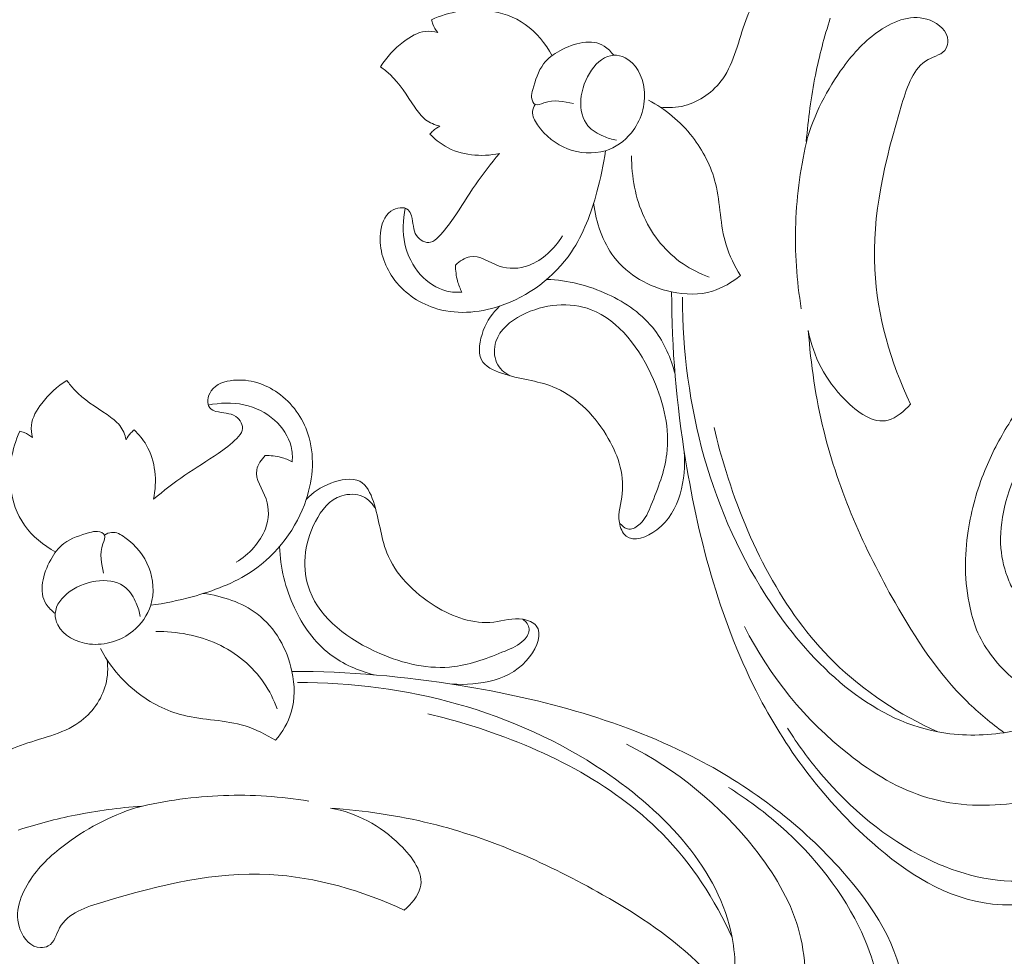
# Model space of a CAD drawing. Units: centimetres. Extents: x 268 to 435, y -129 to 107.
# Drawn here: x 360 to 367, y -26 to -19 of the extents above; entities that cross this region are included whole.
import ezdxf

# ---------------------------------------------------------------- set-up
doc = ezdxf.new("R2010")
doc.units = ezdxf.units.CM
doc.header["$MEASUREMENT"] = 0
doc.layers.add('layer 1', color=7, linetype='Continuous')

msp = doc.modelspace()

# ---------------------------------------------------------------- linework, layer by layer
at = {"layer": 'layer 1', "color": 250, "lineweight": 20}
for points, knots in [([(268.06161, -128.84197), (268.06161, -128.84197), (268.06161, 107.34372), (268.06161, 107.34372), (268.06161, 107.34372), (268.06161, 107.34372), (435.06162, 107.34372), (435.06162, 107.34372), (435.06162, 107.34372), (435.06162, 107.34372), (435.06162, -128.84197), (435.06162, -128.84197), (435.06162, -128.84197), (435.06162, -128.84197), (268.06161, -128.84197), (268.06161, -128.84197)], [0, 0, 0, 0, 0.2, 0.2, 0.2, 0.2, 0.4, 0.4, 0.4, 0.4, 0.6, 0.6, 0.6, 0.6, 1, 1, 1, 1]), ([(364.35978, -19.47818), (364.41968, -19.48596), (364.48147, -19.48367), (364.54169, -19.46774), (364.54169, -19.46774), (364.65013, -19.43905), (364.75353, -19.36612), (364.82102, -19.27111), (364.82102, -19.27111), (364.90889, -19.14741), (364.93593, -18.98629), (364.99067, -18.84076), (364.99067, -18.84076), (365.04224, -18.70366), (365.11838, -18.5804), (365.19171, -18.45615)], [0, 0, 0, 0, 0.2, 0.2, 0.2, 0.2, 0.4, 0.4, 0.4, 0.4, 0.6, 0.6, 0.6, 0.6, 1, 1, 1, 1]), ([(363.56603, -19.10034), (363.51708, -19.00959), (363.44973, -18.92776), (363.36801, -18.87019), (363.36801, -18.87019), (363.28733, -18.81338), (363.19264, -18.78022), (363.09506, -18.76812), (363.09506, -18.76812), (362.95483, -18.75075), (362.80863, -18.77687), (362.67757, -18.8356)], [0, 0, 0, 0, 0.25, 0.25, 0.25, 0.25, 0.5, 0.5, 0.5, 0.5, 1, 1, 1, 1]), ([(362.67757, -18.8356), (362.68002, -18.84647), (362.68322, -18.85712), (362.6872, -18.86743), (362.6872, -18.86743), (362.69608, -18.89039), (362.70888, -18.91163), (362.7243, -18.92982)], [0, 0, 0, 0, 0.3333333, 0.3333333, 0.3333333, 0.3333333, 1, 1, 1, 1]), ([(365.43615, -19.73122), (365.49323, -19.53432), (365.58881, -19.34669), (365.7088, -19.1834), (365.7088, -19.1834), (365.78429, -19.08067), (365.86943, -18.98757), (365.97458, -18.91618), (365.97458, -18.91618), (366.08601, -18.84051), (366.21992, -18.78923), (366.34761, -18.83968), (366.34761, -18.83968), (366.41295, -18.8655), (366.47666, -18.91796), (366.4782, -18.98819), (366.4782, -18.98819), (366.47862, -19.00768), (366.47427, -19.02853), (366.46548, -19.04501), (366.46548, -19.04501), (366.44068, -19.09147), (366.38056, -19.10322), (366.33299, -19.12884), (366.33299, -19.12884), (366.22261, -19.18827), (366.17981, -19.32242), (366.14032, -19.45347), (366.14032, -19.45347), (366.01207, -19.87914), (365.9189, -20.272), (365.94036, -20.67425), (365.94036, -20.67425), (365.95848, -21.01408), (366.05842, -21.36059), (366.20203, -21.66476)], [0, 0, 0, 0, 0.1, 0.1, 0.1, 0.1, 0.2, 0.2, 0.2, 0.2, 0.3, 0.3, 0.3, 0.3, 0.4, 0.4, 0.4, 0.4, 0.5, 0.5, 0.5, 0.5, 0.6, 0.6, 0.6, 0.6, 0.7, 0.7, 0.7, 0.7, 0.8, 0.8, 0.8, 0.8, 1, 1, 1, 1]), ([(365.61284, -18.82473), (365.56877, -18.9621), (365.5314, -19.10135), (365.50296, -19.243), (365.50296, -19.243), (365.47066, -19.40382), (365.44988, -19.56772), (365.43615, -19.73122)], [0, 0, 0, 0, 0.3333333, 0.3333333, 0.3333333, 0.3333333, 1, 1, 1, 1]), ([(362.7243, -18.92982), (362.69496, -18.9218), (362.6637, -18.91794), (362.63333, -18.92127), (362.63333, -18.92127), (362.57596, -18.92756), (362.52173, -18.95953), (362.4724, -18.99705), (362.4724, -18.99705), (362.40515, -19.04823), (362.34704, -19.10975), (362.30333, -19.18238)], [0, 0, 0, 0, 0.25, 0.25, 0.25, 0.25, 0.5, 0.5, 0.5, 0.5, 1, 1, 1, 1]), ([(364.01868, -19.09695), (363.99921, -19.07092), (363.97613, -19.04646), (363.94976, -19.02971), (363.94976, -19.02971), (363.85863, -18.97182), (363.72813, -19.00596), (363.62353, -19.06316), (363.62353, -19.06316), (363.57622, -19.08902), (363.5342, -19.11961), (363.50303, -19.16068), (363.50303, -19.16068), (363.46322, -19.21314), (363.44109, -19.28271), (363.42295, -19.34891), (363.42295, -19.34891), (363.41765, -19.36822), (363.4127, -19.38723), (363.41499, -19.40817), (363.41499, -19.40817), (363.41726, -19.42911), (363.42677, -19.45196), (363.44129, -19.4594), (363.44129, -19.4594), (363.45823, -19.46809), (363.48201, -19.45576), (363.50497, -19.44756), (363.50497, -19.44756), (363.5828, -19.41972), (363.65124, -19.43921), (363.72243, -19.45167)], [0, 0, 0, 0, 0.1111111, 0.1111111, 0.1111111, 0.1111111, 0.2222222, 0.2222222, 0.2222222, 0.2222222, 0.3333333, 0.3333333, 0.3333333, 0.3333333, 0.4444444, 0.4444444, 0.4444444, 0.4444444, 0.5555556, 0.5555556, 0.5555556, 0.5555556, 0.6666667, 0.6666667, 0.6666667, 0.6666667, 0.7777778, 0.7777778, 0.7777778, 0.7777778, 1, 1, 1, 1]), ([(363.44129, -19.4594), (363.43156, -19.47481), (363.42353, -19.49308), (363.42163, -19.51093), (363.42163, -19.51093), (363.41797, -19.54544), (363.43724, -19.57837), (363.45824, -19.60812), (363.45824, -19.60812), (363.51823, -19.69305), (363.59231, -19.75197), (363.67964, -19.78566), (363.67964, -19.78566), (363.76659, -19.8192), (363.86665, -19.82773), (363.95811, -19.79923), (363.95811, -19.79923), (364.03081, -19.77658), (364.09808, -19.73051), (364.1487, -19.66786), (364.1487, -19.66786), (364.21844, -19.58157), (364.25661, -19.46383), (364.2432, -19.34902), (364.2432, -19.34902), (364.23173, -19.25065), (364.18239, -19.15446), (364.10297, -19.11511), (364.10297, -19.11511), (364.07672, -19.10211), (364.04719, -19.09532), (364.01868, -19.09695), (364.01868, -19.09695), (363.89387, -19.10408), (363.7887, -19.27262), (363.77716, -19.42333), (363.77716, -19.42333), (363.77145, -19.49806), (363.78875, -19.5684), (363.82957, -19.61663), (363.82957, -19.61663), (363.85911, -19.65153), (363.90097, -19.67485), (363.9433, -19.69287), (363.9433, -19.69287), (363.97485, -19.70629), (364.00666, -19.71677), (364.03978, -19.72279)], [0, 0, 0, 0, 0.0769231, 0.0769231, 0.0769231, 0.0769231, 0.1538462, 0.1538462, 0.1538462, 0.1538462, 0.2307692, 0.2307692, 0.2307692, 0.2307692, 0.3076923, 0.3076923, 0.3076923, 0.3076923, 0.3846154, 0.3846154, 0.3846154, 0.3846154, 0.4615385, 0.4615385, 0.4615385, 0.4615385, 0.5384615, 0.5384615, 0.5384615, 0.5384615, 0.6153846, 0.6153846, 0.6153846, 0.6153846, 0.6923077, 0.6923077, 0.6923077, 0.6923077, 0.7692308, 0.7692308, 0.7692308, 0.7692308, 0.8461538, 0.8461538, 0.8461538, 0.8461538, 1, 1, 1, 1]), ([(362.30333, -19.18238), (362.32741, -19.19979), (362.35099, -19.21834), (362.3728, -19.23874), (362.3728, -19.23874), (362.44474, -19.30608), (362.49733, -19.39363), (362.55492, -19.47796), (362.55492, -19.47796), (362.57852, -19.51252), (362.60296, -19.54654), (362.63465, -19.57114), (362.63465, -19.57114), (362.66517, -19.59484), (362.70242, -19.6098), (362.73982, -19.61781)], [0, 0, 0, 0, 0.2, 0.2, 0.2, 0.2, 0.4, 0.4, 0.4, 0.4, 0.6, 0.6, 0.6, 0.6, 1, 1, 1, 1]), ([(364.95149, -20.71795), (364.90965, -20.64737), (364.87049, -20.57285), (364.84588, -20.4933), (364.84588, -20.4933), (364.80126, -20.34904), (364.80455, -20.18826), (364.76776, -20.04012), (364.76776, -20.04012), (364.73648, -19.91419), (364.67624, -19.79738), (364.59836, -19.69766), (364.59836, -19.69766), (364.50966, -19.5841), (364.39811, -19.49267), (364.27531, -19.42862)], [0, 0, 0, 0, 0.2, 0.2, 0.2, 0.2, 0.4, 0.4, 0.4, 0.4, 0.6, 0.6, 0.6, 0.6, 1, 1, 1, 1]), ([(362.73982, -19.61781), (362.72186, -19.62749), (362.70479, -19.63956), (362.68939, -19.65368), (362.68939, -19.65368), (362.68139, -19.66102), (362.67384, -19.66891), (362.66676, -19.67725)], [0, 0, 0, 0, 0.3333333, 0.3333333, 0.3333333, 0.3333333, 1, 1, 1, 1]), ([(362.66676, -19.67725), (362.70017, -19.71177), (362.73725, -19.74259), (362.77819, -19.76658), (362.77819, -19.76658), (362.89544, -19.83527), (363.04437, -19.84787), (363.17755, -19.81966)], [0, 0, 0, 0, 0.3333333, 0.3333333, 0.3333333, 0.3333333, 1, 1, 1, 1]), ([(365.44598, -19.69862), (365.39618, -19.90656), (365.36622, -20.1201), (365.35856, -20.33366), (365.35856, -20.33366), (365.35097, -20.54518), (365.36526, -20.7567), (365.39942, -20.96283)], [0, 0, 0, 0, 0.3333333, 0.3333333, 0.3333333, 0.3333333, 1, 1, 1, 1]), ([(363.17755, -19.81966), (363.11598, -19.89401), (363.05598, -19.96984), (363.00092, -20.05015), (363.00092, -20.05015), (362.94573, -20.13064), (362.89551, -20.21562), (362.84092, -20.29503), (362.84092, -20.29503), (362.80765, -20.34341), (362.77278, -20.38973), (362.72983, -20.43288), (362.72983, -20.43288), (362.71222, -20.45059), (362.69324, -20.46775), (362.6715, -20.47315), (362.6715, -20.47315), (362.63496, -20.48223), (362.59059, -20.45809), (362.56801, -20.42487), (362.56801, -20.42487), (362.54018, -20.38394), (362.54547, -20.32921), (362.53067, -20.2794), (362.53067, -20.2794), (362.52567, -20.26258), (362.51839, -20.24634), (362.50722, -20.23562), (362.50722, -20.23562), (362.47727, -20.20688), (362.41938, -20.21783), (362.37988, -20.24527), (362.37988, -20.24527), (362.32832, -20.28108), (362.30813, -20.34498), (362.30196, -20.40751), (362.30196, -20.40751), (362.29011, -20.52736), (362.32971, -20.64223), (362.39409, -20.73401), (362.39409, -20.73401), (362.46924, -20.84114), (362.57817, -20.91685), (362.69655, -20.9561), (362.69655, -20.9561), (362.85026, -21.00704), (363.01989, -20.99654), (363.17957, -20.94369), (363.17957, -20.94369), (363.38861, -20.87451), (363.5806, -20.73278), (363.70728, -20.54492), (363.70728, -20.54492), (363.79602, -20.41333), (363.85272, -20.2591), (363.8956, -20.10331), (363.8956, -20.10331), (363.92324, -20.00288), (363.94513, -19.9018), (363.95811, -19.79923)], [0, 0, 0, 0, 0.0625, 0.0625, 0.0625, 0.0625, 0.125, 0.125, 0.125, 0.125, 0.1875, 0.1875, 0.1875, 0.1875, 0.25, 0.25, 0.25, 0.25, 0.3125, 0.3125, 0.3125, 0.3125, 0.375, 0.375, 0.375, 0.375, 0.4375, 0.4375, 0.4375, 0.4375, 0.5, 0.5, 0.5, 0.5, 0.5625, 0.5625, 0.5625, 0.5625, 0.625, 0.625, 0.625, 0.625, 0.6875, 0.6875, 0.6875, 0.6875, 0.75, 0.75, 0.75, 0.75, 0.8125, 0.8125, 0.8125, 0.8125, 0.875, 0.875, 0.875, 0.875, 1, 1, 1, 1]), ([(364.15076, -19.83637), (364.14958, -19.99177), (364.17829, -20.1496), (364.2421, -20.28807), (364.2421, -20.28807), (364.30679, -20.42845), (364.40753, -20.54894), (364.52895, -20.6324), (364.52895, -20.6324), (364.58883, -20.67356), (364.65374, -20.70572), (364.72127, -20.72919)], [0, 0, 0, 0, 0.25, 0.25, 0.25, 0.25, 0.5, 0.5, 0.5, 0.5, 1, 1, 1, 1]), ([(363.87126, -20.1863), (363.88993, -20.3284), (363.93769, -20.47151), (364.02085, -20.5816), (364.02085, -20.5816), (364.12361, -20.71762), (364.2804, -20.80324), (364.44509, -20.83852), (364.44509, -20.83852), (364.54543, -20.86001), (364.64869, -20.86283), (364.74613, -20.83289), (364.74613, -20.83289), (364.81981, -20.81025), (364.89016, -20.76888), (364.95149, -20.71795)], [0, 0, 0, 0, 0.2, 0.2, 0.2, 0.2, 0.4, 0.4, 0.4, 0.4, 0.6, 0.6, 0.6, 0.6, 1, 1, 1, 1]), ([(362.48508, -20.22255), (362.4663, -20.30849), (362.46382, -20.40009), (362.48243, -20.48531), (362.48243, -20.48531), (362.50086, -20.56971), (362.53999, -20.64787), (362.59549, -20.71023), (362.59549, -20.71023), (362.64831, -20.76961), (362.71598, -20.81468), (362.79008, -20.83251), (362.79008, -20.83251), (362.82659, -20.84131), (362.86466, -20.84349), (362.90223, -20.84054)], [0, 0, 0, 0, 0.2, 0.2, 0.2, 0.2, 0.4, 0.4, 0.4, 0.4, 0.6, 0.6, 0.6, 0.6, 1, 1, 1, 1]), ([(367.25366, -23.32973), (367.2821, -23.34365), (367.3131, -23.35335), (367.34443, -23.35674), (367.34443, -23.35674), (367.36966, -23.35949), (367.39515, -23.35814), (367.42082, -23.35479), (367.42082, -23.35479), (367.43999, -23.3523), (367.45926, -23.34871), (367.47556, -23.33875), (367.47556, -23.33875), (367.48331, -23.33407), (367.49045, -23.3278), (367.49882, -23.32422), (367.49882, -23.32422), (367.51077, -23.3191), (367.52527, -23.31946), (367.53791, -23.32353), (367.53791, -23.32353), (367.55336, -23.32848), (367.56597, -23.33916), (367.57738, -23.35065), (367.57738, -23.35065), (367.59092, -23.36421), (367.60276, -23.3791), (367.61272, -23.3954), (367.61272, -23.3954), (367.61994, -23.40723), (367.62626, -23.41977), (367.63009, -23.43283), (367.63009, -23.43283), (367.639, -23.46364), (367.63433, -23.49739), (367.62775, -23.52976), (367.62775, -23.52976), (367.62021, -23.56653), (367.61015, -23.60153), (367.59407, -23.63429), (367.59407, -23.63429), (367.57495, -23.67308), (367.5474, -23.70876), (367.51357, -23.73579), (367.51357, -23.73579), (367.46931, -23.77093), (367.41431, -23.79137), (367.3584, -23.80032), (367.3584, -23.80032), (367.29639, -23.81023), (367.23315, -23.80625), (367.1727, -23.79115), (367.1727, -23.79115), (367.09791, -23.77248), (367.02726, -23.73688), (366.966, -23.69018), (366.966, -23.69018), (366.90554, -23.64417), (366.85428, -23.58727), (366.80778, -23.52663), (366.80778, -23.52663), (366.76543, -23.47124), (366.72715, -23.41271), (366.69893, -23.34959), (366.69893, -23.34959), (366.67265, -23.29055), (366.65513, -23.22751), (366.6415, -23.16385), (366.6415, -23.16385), (366.62107, -23.06904), (366.60922, -22.97276), (366.60737, -22.87637), (366.60737, -22.87637), (366.60565, -22.78288), (366.61333, -22.6891), (366.62762, -22.59646), (366.62762, -22.59646), (366.65102, -22.44442), (366.69215, -22.29501), (366.75006, -22.15303), (366.75006, -22.15303), (366.79839, -22.03425), (366.85838, -21.92066), (366.92561, -21.81149), (366.92561, -21.81149), (367.00022, -21.69025), (367.08378, -21.57462), (367.17845, -21.46899), (367.17845, -21.46899), (367.2929, -21.34156), (367.42349, -21.22876), (367.56181, -21.1277), (367.56181, -21.1277), (367.74718, -20.99217), (367.94626, -20.87751), (368.15034, -20.77319), (368.15034, -20.77319), (368.34756, -20.67245), (368.54957, -20.58136), (368.75785, -20.5067), (368.75785, -20.5067), (369.01745, -20.41384), (369.2868, -20.34649), (369.55975, -20.3099), (369.55975, -20.3099), (369.87494, -20.2675), (370.19484, -20.26605), (370.51243, -20.29373), (370.51243, -20.29373), (370.77377, -20.31646), (371.03339, -20.3588), (371.28422, -20.43194), (371.28422, -20.43194), (371.48802, -20.49124), (371.68591, -20.57079), (371.88398, -20.64815), (371.88398, -20.64815), (371.95505, -20.67585), (372.02623, -20.70335), (372.09818, -20.72894), (372.09818, -20.72894), (372.1871, -20.76047), (372.27738, -20.78918), (372.37064, -20.80446), (372.37064, -20.80446), (372.42373, -20.81314), (372.47787, -20.81741), (372.53134, -20.81368), (372.53134, -20.81368), (372.5852, -20.80985), (372.63838, -20.79773), (372.69034, -20.78242), (372.69034, -20.78242), (372.71157, -20.77611), (372.73261, -20.7693), (372.75354, -20.76229), (372.75354, -20.76229), (372.77477, -20.75509), (372.796, -20.74768), (372.81806, -20.74316), (372.81806, -20.74316), (372.85109, -20.73633), (372.88629, -20.73589), (372.91858, -20.74507), (372.91858, -20.74507), (372.93944, -20.75106), (372.95914, -20.76097), (372.97726, -20.77309), (372.97726, -20.77309), (372.9989, -20.78768), (373.01817, -20.80519), (373.03893, -20.82079), (373.03893, -20.82079), (373.0618, -20.83786), (373.08644, -20.85252), (373.11079, -20.86778), (373.11079, -20.86778), (373.1279, -20.87842), (373.14491, -20.88945), (373.16054, -20.9022), (373.16054, -20.9022), (373.17112, -20.91089), (373.18112, -20.92039), (373.19061, -20.9303)], [0, 0, 0, 0, 0.0238095, 0.0238095, 0.0238095, 0.0238095, 0.047619, 0.047619, 0.047619, 0.047619, 0.0714286, 0.0714286, 0.0714286, 0.0714286, 0.0952381, 0.0952381, 0.0952381, 0.0952381, 0.1190476, 0.1190476, 0.1190476, 0.1190476, 0.1428571, 0.1428571, 0.1428571, 0.1428571, 0.1666667, 0.1666667, 0.1666667, 0.1666667, 0.1904762, 0.1904762, 0.1904762, 0.1904762, 0.2142857, 0.2142857, 0.2142857, 0.2142857, 0.2380952, 0.2380952, 0.2380952, 0.2380952, 0.2619048, 0.2619048, 0.2619048, 0.2619048, 0.2857143, 0.2857143, 0.2857143, 0.2857143, 0.3095238, 0.3095238, 0.3095238, 0.3095238, 0.3333333, 0.3333333, 0.3333333, 0.3333333, 0.3571429, 0.3571429, 0.3571429, 0.3571429, 0.3809524, 0.3809524, 0.3809524, 0.3809524, 0.4047619, 0.4047619, 0.4047619, 0.4047619, 0.4285714, 0.4285714, 0.4285714, 0.4285714, 0.452381, 0.452381, 0.452381, 0.452381, 0.4761905, 0.4761905, 0.4761905, 0.4761905, 0.5, 0.5, 0.5, 0.5, 0.5238095, 0.5238095, 0.5238095, 0.5238095, 0.547619, 0.547619, 0.547619, 0.547619, 0.5714286, 0.5714286, 0.5714286, 0.5714286, 0.5952381, 0.5952381, 0.5952381, 0.5952381, 0.6190476, 0.6190476, 0.6190476, 0.6190476, 0.6428571, 0.6428571, 0.6428571, 0.6428571, 0.6666667, 0.6666667, 0.6666667, 0.6666667, 0.6904762, 0.6904762, 0.6904762, 0.6904762, 0.7142857, 0.7142857, 0.7142857, 0.7142857, 0.7380952, 0.7380952, 0.7380952, 0.7380952, 0.7619048, 0.7619048, 0.7619048, 0.7619048, 0.7857143, 0.7857143, 0.7857143, 0.7857143, 0.8095238, 0.8095238, 0.8095238, 0.8095238, 0.8333333, 0.8333333, 0.8333333, 0.8333333, 0.8571429, 0.8571429, 0.8571429, 0.8571429, 0.8809524, 0.8809524, 0.8809524, 0.8809524, 0.9047619, 0.9047619, 0.9047619, 0.9047619, 0.9285714, 0.9285714, 0.9285714, 0.9285714, 0.952381, 0.952381, 0.952381, 0.952381, 1, 1, 1, 1]), ([(362.85522, -20.64128), (362.88583, -20.61311), (362.92372, -20.58668), (362.96099, -20.57951), (362.96099, -20.57951), (363.03235, -20.5658), (363.10149, -20.62264), (363.17579, -20.64851), (363.17579, -20.64851), (363.24749, -20.67349), (363.32399, -20.66962), (363.39438, -20.64334), (363.39438, -20.64334), (363.49492, -20.60579), (363.58302, -20.52252), (363.64195, -20.42726)], [0, 0, 0, 0, 0.2, 0.2, 0.2, 0.2, 0.4, 0.4, 0.4, 0.4, 0.6, 0.6, 0.6, 0.6, 1, 1, 1, 1]), ([(366.98486, -23.07666), (366.96271, -23.04118), (366.94334, -23.00407), (366.92706, -22.96543), (366.92706, -22.96543), (366.89511, -22.88944), (366.87511, -22.80803), (366.8684, -22.72569), (366.8684, -22.72569), (366.8601, -22.62447), (366.872, -22.52205), (366.89522, -22.42312), (366.89522, -22.42312), (366.92075, -22.31406), (366.96002, -22.20927), (367.00733, -22.1081), (367.00733, -22.1081), (367.08696, -21.93771), (367.18929, -21.77779), (367.30988, -21.6339), (367.30988, -21.6339), (367.5218, -21.381), (367.79011, -21.17746), (368.07904, -21.0169), (368.07904, -21.0169), (368.43859, -20.81716), (368.82979, -20.6838), (369.23172, -20.60344), (369.23172, -20.60344), (369.64054, -20.52172), (370.06039, -20.49468), (370.47436, -20.53091), (370.47436, -20.53091), (370.61219, -20.54306), (370.74928, -20.56211), (370.88409, -20.59238), (370.88409, -20.59238), (370.99193, -20.61662), (371.09834, -20.64808), (371.20241, -20.68535)], [0, 0, 0, 0, 0.0909091, 0.0909091, 0.0909091, 0.0909091, 0.1818182, 0.1818182, 0.1818182, 0.1818182, 0.2727273, 0.2727273, 0.2727273, 0.2727273, 0.3636364, 0.3636364, 0.3636364, 0.3636364, 0.4545455, 0.4545455, 0.4545455, 0.4545455, 0.5454545, 0.5454545, 0.5454545, 0.5454545, 0.6363636, 0.6363636, 0.6363636, 0.6363636, 0.7272727, 0.7272727, 0.7272727, 0.7272727, 0.8181818, 0.8181818, 0.8181818, 0.8181818, 1, 1, 1, 1]), ([(362.90223, -20.84054), (362.88861, -20.8147), (362.87759, -20.78708), (362.86977, -20.75826), (362.86977, -20.75826), (362.85954, -20.72057), (362.8548, -20.68084), (362.85522, -20.64128)], [0, 0, 0, 0, 0.3333333, 0.3333333, 0.3333333, 0.3333333, 1, 1, 1, 1]), ([(364.47025, -21.44346), (364.44033, -21.32694), (364.39111, -21.21375), (364.32079, -21.12087), (364.32079, -21.12087), (364.23154, -21.00301), (364.1083, -20.91786), (363.97659, -20.85679), (363.97659, -20.85679), (363.83386, -20.79062), (363.68118, -20.75273), (363.52641, -20.74704)], [0, 0, 0, 0, 0.25, 0.25, 0.25, 0.25, 0.5, 0.5, 0.5, 0.5, 1, 1, 1, 1]), ([(367.51791, -23.93223), (367.59433, -23.91388), (367.67889, -23.90693), (367.75087, -23.93151), (367.75087, -23.93151), (367.92266, -23.99016), (368.02271, -24.22842), (368.02563, -24.44378), (368.02563, -24.44378), (368.02801, -24.6202), (367.96521, -24.78125), (367.86856, -24.91329), (367.86856, -24.91329), (367.63105, -25.23772), (367.18912, -25.38703), (366.80758, -25.345), (366.80758, -25.345), (366.46727, -25.30752), (366.17501, -25.11783), (365.91779, -24.89033), (365.91779, -24.89033), (365.58074, -24.59219), (365.30388, -24.22911), (365.09225, -23.82492), (365.09225, -23.82492), (364.81341, -23.29238), (364.64781, -22.68846), (364.54827, -22.07607), (364.54827, -22.07607), (364.48177, -21.667), (364.44475, -21.25413), (364.44509, -20.83852)], [0, 0, 0, 0, 0.1111111, 0.1111111, 0.1111111, 0.1111111, 0.2222222, 0.2222222, 0.2222222, 0.2222222, 0.3333333, 0.3333333, 0.3333333, 0.3333333, 0.4444444, 0.4444444, 0.4444444, 0.4444444, 0.5555556, 0.5555556, 0.5555556, 0.5555556, 0.6666667, 0.6666667, 0.6666667, 0.6666667, 0.7777778, 0.7777778, 0.7777778, 0.7777778, 1, 1, 1, 1]), ([(363.25426, -21.45583), (363.21457, -21.43533), (363.17698, -21.40283), (363.1575, -21.35958), (363.1575, -21.35958), (363.13661, -21.31323), (363.13653, -21.25454), (363.15224, -21.20456), (363.15224, -21.20456), (363.18026, -21.11544), (363.2585, -21.05403), (363.34195, -21.01077), (363.34195, -21.01077), (363.50838, -20.92448), (363.69547, -20.91035), (363.85214, -20.96995), (363.85214, -20.96995), (364.05905, -21.04867), (364.2129, -21.25597), (364.3122, -21.48444), (364.3122, -21.48444), (364.38868, -21.6604), (364.43279, -21.8489), (364.40956, -22.03244), (364.40956, -22.03244), (364.39342, -22.15992), (364.34477, -22.28501), (364.29493, -22.40726), (364.29493, -22.40726), (364.27431, -22.45782), (364.25349, -22.50789), (364.21376, -22.54605), (364.21376, -22.54605), (364.19012, -22.56874), (364.1598, -22.58722), (364.13116, -22.58453), (364.13116, -22.58453), (364.10381, -22.58195), (364.078, -22.56008), (364.06056, -22.53677)], [0, 0, 0, 0, 0.0909091, 0.0909091, 0.0909091, 0.0909091, 0.1818182, 0.1818182, 0.1818182, 0.1818182, 0.2727273, 0.2727273, 0.2727273, 0.2727273, 0.3636364, 0.3636364, 0.3636364, 0.3636364, 0.4545455, 0.4545455, 0.4545455, 0.4545455, 0.5454545, 0.5454545, 0.5454545, 0.5454545, 0.6363636, 0.6363636, 0.6363636, 0.6363636, 0.7272727, 0.7272727, 0.7272727, 0.7272727, 0.8181818, 0.8181818, 0.8181818, 0.8181818, 1, 1, 1, 1]), ([(367.19292, -24.01094), (367.0946, -24.04444), (366.99398, -24.06859), (366.89195, -24.0835), (366.89195, -24.0835), (366.72878, -24.10734), (366.562, -24.10755), (366.40312, -24.07737), (366.40312, -24.07737), (365.90691, -23.98314), (365.48763, -23.59249), (365.18013, -23.1355), (365.18013, -23.1355), (364.73555, -22.4748), (364.52457, -21.67543), (364.52568, -20.87823)], [0, 0, 0, 0, 0.2, 0.2, 0.2, 0.2, 0.4, 0.4, 0.4, 0.4, 0.6, 0.6, 0.6, 0.6, 1, 1, 1, 1]), ([(363.17957, -20.94369), (363.12756, -20.9919), (363.08732, -21.05077), (363.05946, -21.12388), (363.05946, -21.12388), (363.03218, -21.1955), (363.01678, -21.28077), (363.04566, -21.33767), (363.04566, -21.33767), (363.07161, -21.38879), (363.13328, -21.41702), (363.19367, -21.43749), (363.19367, -21.43749), (363.327, -21.48271), (363.45398, -21.49014), (363.57093, -21.5366), (363.57093, -21.5366), (363.72677, -21.59849), (363.86481, -21.72966), (363.96421, -21.8921), (363.96421, -21.8921), (364.04419, -22.02277), (364.09915, -22.17367), (364.08137, -22.3238), (364.08137, -22.3238), (364.07302, -22.39425), (364.04865, -22.46453), (364.06056, -22.53677), (364.06056, -22.53677), (364.06699, -22.57572), (364.08397, -22.61525), (364.10989, -22.63663), (364.10989, -22.63663), (364.16566, -22.68262), (364.26285, -22.64458), (364.33589, -22.58948), (364.33589, -22.58948), (364.51527, -22.45422), (364.54918, -22.21615), (364.53846, -22.01435)], [0, 0, 0, 0, 0.0909091, 0.0909091, 0.0909091, 0.0909091, 0.1818182, 0.1818182, 0.1818182, 0.1818182, 0.2727273, 0.2727273, 0.2727273, 0.2727273, 0.3636364, 0.3636364, 0.3636364, 0.3636364, 0.4545455, 0.4545455, 0.4545455, 0.4545455, 0.5454545, 0.5454545, 0.5454545, 0.5454545, 0.6363636, 0.6363636, 0.6363636, 0.6363636, 0.7272727, 0.7272727, 0.7272727, 0.7272727, 0.8181818, 0.8181818, 0.8181818, 0.8181818, 1, 1, 1, 1]), ([(366.20203, -21.66476), (366.1578, -21.71717), (366.09904, -21.76702), (366.03863, -21.78274), (366.03863, -21.78274), (365.92872, -21.81134), (365.81333, -21.72699), (365.72107, -21.63351), (365.72107, -21.63351), (365.57585, -21.48636), (365.48791, -21.31656), (365.45089, -21.12275)], [0, 0, 0, 0, 0.25, 0.25, 0.25, 0.25, 0.5, 0.5, 0.5, 0.5, 1, 1, 1, 1]), ([(365.45089, -21.12275), (365.46916, -21.3716), (365.50558, -21.61942), (365.56444, -21.85912), (365.56444, -21.85912), (365.67472, -22.30811), (365.8638, -22.72861), (366.08901, -23.12502), (366.08901, -23.12502), (366.2404, -23.39147), (366.4081, -23.64706), (366.61948, -23.85485), (366.61948, -23.85485), (366.70443, -23.93836), (366.79643, -24.01417), (366.89195, -24.0835)], [0, 0, 0, 0, 0.2, 0.2, 0.2, 0.2, 0.4, 0.4, 0.4, 0.4, 0.6, 0.6, 0.6, 0.6, 1, 1, 1, 1]), ([(359.74235, -21.91178), (359.73433, -21.88243), (359.73046, -21.85118), (359.73379, -21.82081), (359.73379, -21.82081), (359.74008, -21.76343), (359.77205, -21.7092), (359.80958, -21.65988), (359.80958, -21.65988), (359.86075, -21.59262), (359.92228, -21.53452), (359.9949, -21.49081)], [0, 0, 0, 0, 0.25, 0.25, 0.25, 0.25, 0.5, 0.5, 0.5, 0.5, 1, 1, 1, 1]), ([(359.9949, -21.49081), (360.01231, -21.51488), (360.03086, -21.53847), (360.05127, -21.56028), (360.05127, -21.56028), (360.11861, -21.63221), (360.20616, -21.6848), (360.29048, -21.7424), (360.29048, -21.7424), (360.32505, -21.76599), (360.35907, -21.79044), (360.38366, -21.82212), (360.38366, -21.82212), (360.40737, -21.85265), (360.42233, -21.8899), (360.43033, -21.9273)], [0, 0, 0, 0, 0.2, 0.2, 0.2, 0.2, 0.4, 0.4, 0.4, 0.4, 0.6, 0.6, 0.6, 0.6, 1, 1, 1, 1]), ([(360.63218, -22.36503), (360.70653, -22.30346), (360.78237, -22.24345), (360.86267, -22.1884), (360.86267, -22.1884), (360.94316, -22.1332), (361.02815, -22.08298), (361.10756, -22.02839), (361.10756, -22.02839), (361.15594, -21.99513), (361.20225, -21.96025), (361.2454, -21.9173), (361.2454, -21.9173), (361.26311, -21.89969), (361.28027, -21.88072), (361.28568, -21.85897), (361.28568, -21.85897), (361.29475, -21.82244), (361.27062, -21.77806), (361.2374, -21.75548), (361.2374, -21.75548), (361.19646, -21.72766), (361.14174, -21.73295), (361.09192, -21.71815), (361.09192, -21.71815), (361.07511, -21.71315), (361.05887, -21.70587), (361.04814, -21.69469), (361.04814, -21.69469), (361.0194, -21.66475), (361.03036, -21.60685), (361.05779, -21.56736), (361.05779, -21.56736), (361.09361, -21.5158), (361.1575, -21.49561), (361.22004, -21.48943), (361.22004, -21.48943), (361.33989, -21.47759), (361.45475, -21.51718), (361.54653, -21.58157), (361.54653, -21.58157), (361.65367, -21.65672), (361.72938, -21.76565), (361.76862, -21.88403), (361.76862, -21.88403), (361.81957, -22.03773), (361.80906, -22.20736), (361.75621, -22.36705), (361.75621, -22.36705), (361.68703, -22.57608), (361.54531, -22.76807), (361.35744, -22.89476), (361.35744, -22.89476), (361.22586, -22.9835), (361.07163, -23.0402), (360.91584, -23.08308), (360.91584, -23.08308), (360.81541, -23.11071), (360.71433, -23.1326), (360.61176, -23.14558)], [0, 0, 0, 0, 0.0625, 0.0625, 0.0625, 0.0625, 0.125, 0.125, 0.125, 0.125, 0.1875, 0.1875, 0.1875, 0.1875, 0.25, 0.25, 0.25, 0.25, 0.3125, 0.3125, 0.3125, 0.3125, 0.375, 0.375, 0.375, 0.375, 0.4375, 0.4375, 0.4375, 0.4375, 0.5, 0.5, 0.5, 0.5, 0.5625, 0.5625, 0.5625, 0.5625, 0.625, 0.625, 0.625, 0.625, 0.6875, 0.6875, 0.6875, 0.6875, 0.75, 0.75, 0.75, 0.75, 0.8125, 0.8125, 0.8125, 0.8125, 0.875, 0.875, 0.875, 0.875, 1, 1, 1, 1]), ([(361.03508, -21.67256), (361.12101, -21.65378), (361.21261, -21.65129), (361.29783, -21.6699), (361.29783, -21.6699), (361.38223, -21.68834), (361.46039, -21.72746), (361.52276, -21.78297), (361.52276, -21.78297), (361.58213, -21.83579), (361.6272, -21.90346), (361.64504, -21.97756), (361.64504, -21.97756), (361.65383, -22.01407), (361.65601, -22.05214), (361.65306, -22.0897)], [0, 0, 0, 0, 0.2, 0.2, 0.2, 0.2, 0.4, 0.4, 0.4, 0.4, 0.6, 0.6, 0.6, 0.6, 1, 1, 1, 1]), ([(359.91286, -22.7535), (359.82211, -22.70456), (359.74028, -22.63721), (359.68272, -22.55549), (359.68272, -22.55549), (359.6259, -22.47481), (359.59274, -22.38012), (359.58065, -22.28254), (359.58065, -22.28254), (359.56327, -22.14231), (359.5894, -21.99611), (359.64812, -21.86504)], [0, 0, 0, 0, 0.25, 0.25, 0.25, 0.25, 0.5, 0.5, 0.5, 0.5, 1, 1, 1, 1]), ([(359.64812, -21.86504), (359.65899, -21.8675), (359.66964, -21.87069), (359.67996, -21.87468), (359.67996, -21.87468), (359.70292, -21.88356), (359.72416, -21.89636), (359.74235, -21.91178)], [0, 0, 0, 0, 0.3333333, 0.3333333, 0.3333333, 0.3333333, 1, 1, 1, 1]), ([(360.43033, -21.9273), (360.44001, -21.90933), (360.45209, -21.89226), (360.4662, -21.87687), (360.4662, -21.87687), (360.47354, -21.86886), (360.48143, -21.86132), (360.48978, -21.85424)], [0, 0, 0, 0, 0.3333333, 0.3333333, 0.3333333, 0.3333333, 1, 1, 1, 1]), ([(360.48978, -21.85424), (360.52429, -21.88765), (360.55512, -21.92473), (360.57911, -21.96567), (360.57911, -21.96567), (360.6478, -22.08292), (360.66039, -22.23184), (360.63218, -22.36503)], [0, 0, 0, 0, 0.3333333, 0.3333333, 0.3333333, 0.3333333, 1, 1, 1, 1]), ([(366.40312, -24.07737), (366.12545, -23.95112), (365.86098, -23.78119), (365.63865, -23.56223), (365.63865, -23.56223), (365.26405, -23.19327), (365.00913, -22.68512), (364.84564, -22.16131), (364.84564, -22.16131), (364.81228, -22.05443), (364.78273, -21.94689), (364.75777, -21.83752)], [0, 0, 0, 0, 0.25, 0.25, 0.25, 0.25, 0.5, 0.5, 0.5, 0.5, 1, 1, 1, 1]), ([(361.45381, -22.04269), (361.42563, -22.07331), (361.3992, -22.11119), (361.39204, -22.14847), (361.39204, -22.14847), (361.37833, -22.21983), (361.43516, -22.28897), (361.46104, -22.36326), (361.46104, -22.36326), (361.48601, -22.43496), (361.48215, -22.51146), (361.45587, -22.58186), (361.45587, -22.58186), (361.41832, -22.6824), (361.33505, -22.7705), (361.23979, -22.82943)], [0, 0, 0, 0, 0.2, 0.2, 0.2, 0.2, 0.4, 0.4, 0.4, 0.4, 0.6, 0.6, 0.6, 0.6, 1, 1, 1, 1]), ([(361.65306, -22.0897), (361.62722, -22.07609), (361.5996, -22.06506), (361.57079, -22.05725), (361.57079, -22.05725), (361.5331, -22.04702), (361.49337, -22.04228), (361.45381, -22.04269)], [0, 0, 0, 0, 0.3333333, 0.3333333, 0.3333333, 0.3333333, 1, 1, 1, 1]), ([(361.75621, -22.36705), (361.80442, -22.31504), (361.86329, -22.2748), (361.9364, -22.24694), (361.9364, -22.24694), (362.00802, -22.21966), (362.09329, -22.20426), (362.15019, -22.23313), (362.15019, -22.23313), (362.20131, -22.25908), (362.22954, -22.32076), (362.25001, -22.38114), (362.25001, -22.38114), (362.29524, -22.51448), (362.30267, -22.64146), (362.34913, -22.75841), (362.34913, -22.75841), (362.41102, -22.91424), (362.54218, -23.05229), (362.70462, -23.15169), (362.70462, -23.15169), (362.8353, -23.23166), (362.9862, -23.28663), (363.13633, -23.26885), (363.13633, -23.26885), (363.20678, -23.26049), (363.27706, -23.23613), (363.34929, -23.24804), (363.34929, -23.24804), (363.38825, -23.25447), (363.42778, -23.27145), (363.44915, -23.29737), (363.44915, -23.29737), (363.49514, -23.35314), (363.4571, -23.45032), (363.40201, -23.52337), (363.40201, -23.52337), (363.26674, -23.70275), (363.02867, -23.73665), (362.82687, -23.72594)], [0, 0, 0, 0, 0.0909091, 0.0909091, 0.0909091, 0.0909091, 0.1818182, 0.1818182, 0.1818182, 0.1818182, 0.2727273, 0.2727273, 0.2727273, 0.2727273, 0.3636364, 0.3636364, 0.3636364, 0.3636364, 0.4545455, 0.4545455, 0.4545455, 0.4545455, 0.5454545, 0.5454545, 0.5454545, 0.5454545, 0.6363636, 0.6363636, 0.6363636, 0.6363636, 0.7272727, 0.7272727, 0.7272727, 0.7272727, 0.8181818, 0.8181818, 0.8181818, 0.8181818, 1, 1, 1, 1]), ([(362.26836, -22.44173), (362.24785, -22.40204), (362.21535, -22.36446), (362.1721, -22.34498), (362.1721, -22.34498), (362.12575, -22.32409), (362.06706, -22.324), (362.01709, -22.33972), (362.01709, -22.33972), (361.92796, -22.36774), (361.86655, -22.44598), (361.82329, -22.52943), (361.82329, -22.52943), (361.73701, -22.69586), (361.72288, -22.88295), (361.78248, -23.03962), (361.78248, -23.03962), (361.86119, -23.24653), (362.06849, -23.40038), (362.29697, -23.49968), (362.29697, -23.49968), (362.47292, -23.57615), (362.66142, -23.62027), (362.84496, -23.59704), (362.84496, -23.59704), (362.97245, -23.58089), (363.09754, -23.53225), (363.21978, -23.48241), (363.21978, -23.48241), (363.27034, -23.46179), (363.32042, -23.44097), (363.35857, -23.40124), (363.35857, -23.40124), (363.38126, -23.3776), (363.39975, -23.34727), (363.39705, -23.31863), (363.39705, -23.31863), (363.39448, -23.29129), (363.37261, -23.26547), (363.34929, -23.24804)], [0, 0, 0, 0, 0.0909091, 0.0909091, 0.0909091, 0.0909091, 0.1818182, 0.1818182, 0.1818182, 0.1818182, 0.2727273, 0.2727273, 0.2727273, 0.2727273, 0.3636364, 0.3636364, 0.3636364, 0.3636364, 0.4545455, 0.4545455, 0.4545455, 0.4545455, 0.5454545, 0.5454545, 0.5454545, 0.5454545, 0.6363636, 0.6363636, 0.6363636, 0.6363636, 0.7272727, 0.7272727, 0.7272727, 0.7272727, 0.8181818, 0.8181818, 0.8181818, 0.8181818, 1, 1, 1, 1]), ([(359.90947, -23.20615), (359.88345, -23.18669), (359.85898, -23.16361), (359.84223, -23.13724), (359.84223, -23.13724), (359.78435, -23.0461), (359.81849, -22.91561), (359.87568, -22.811), (359.87568, -22.811), (359.90155, -22.76369), (359.93213, -22.72168), (359.97321, -22.6905), (359.97321, -22.6905), (360.02567, -22.65069), (360.09523, -22.62857), (360.16143, -22.61042), (360.16143, -22.61042), (360.18074, -22.60513), (360.19976, -22.60018), (360.22069, -22.60247), (360.22069, -22.60247), (360.24163, -22.60474), (360.26449, -22.61425), (360.27193, -22.62877), (360.27193, -22.62877), (360.28061, -22.64571), (360.26829, -22.66949), (360.26008, -22.69245), (360.26008, -22.69245), (360.23225, -22.77028), (360.25173, -22.83872), (360.26419, -22.9099)], [0, 0, 0, 0, 0.1111111, 0.1111111, 0.1111111, 0.1111111, 0.2222222, 0.2222222, 0.2222222, 0.2222222, 0.3333333, 0.3333333, 0.3333333, 0.3333333, 0.4444444, 0.4444444, 0.4444444, 0.4444444, 0.5555556, 0.5555556, 0.5555556, 0.5555556, 0.6666667, 0.6666667, 0.6666667, 0.6666667, 0.7777778, 0.7777778, 0.7777778, 0.7777778, 1, 1, 1, 1]), ([(360.27193, -22.62877), (360.28733, -22.61904), (360.3056, -22.611), (360.32345, -22.60911), (360.32345, -22.60911), (360.35796, -22.60545), (360.39089, -22.62472), (360.42064, -22.64572), (360.42064, -22.64572), (360.50558, -22.70571), (360.56449, -22.77979), (360.59818, -22.86711), (360.59818, -22.86711), (360.63172, -22.95406), (360.64025, -23.05413), (360.61176, -23.14558), (360.61176, -23.14558), (360.5891, -23.21829), (360.54304, -23.28555), (360.48039, -23.33618), (360.48039, -23.33618), (360.3941, -23.40591), (360.27635, -23.44408), (360.16154, -23.43068), (360.16154, -23.43068), (360.06318, -23.4192), (359.96698, -23.36987), (359.92763, -23.29044), (359.92763, -23.29044), (359.91463, -23.26419), (359.90784, -23.23466), (359.90947, -23.20615), (359.90947, -23.20615), (359.91661, -23.08135), (360.08514, -22.97618), (360.23585, -22.96464), (360.23585, -22.96464), (360.31058, -22.95892), (360.38093, -22.97622), (360.42915, -23.01704), (360.42915, -23.01704), (360.46405, -23.04658), (360.48738, -23.08844), (360.50539, -23.13077), (360.50539, -23.13077), (360.51881, -23.16232), (360.52929, -23.19414), (360.53532, -23.22725)], [0, 0, 0, 0, 0.0769231, 0.0769231, 0.0769231, 0.0769231, 0.1538462, 0.1538462, 0.1538462, 0.1538462, 0.2307692, 0.2307692, 0.2307692, 0.2307692, 0.3076923, 0.3076923, 0.3076923, 0.3076923, 0.3846154, 0.3846154, 0.3846154, 0.3846154, 0.4615385, 0.4615385, 0.4615385, 0.4615385, 0.5384615, 0.5384615, 0.5384615, 0.5384615, 0.6153846, 0.6153846, 0.6153846, 0.6153846, 0.6923077, 0.6923077, 0.6923077, 0.6923077, 0.7692308, 0.7692308, 0.7692308, 0.7692308, 0.8461538, 0.8461538, 0.8461538, 0.8461538, 1, 1, 1, 1]), ([(362.25599, -23.65773), (362.13947, -23.6278), (362.02628, -23.57858), (361.9334, -23.50826), (361.9334, -23.50826), (361.81554, -23.41902), (361.73038, -23.29578), (361.66932, -23.16406), (361.66932, -23.16406), (361.60314, -23.02133), (361.56525, -22.86866), (361.55956, -22.71388)], [0, 0, 0, 0, 0.25, 0.25, 0.25, 0.25, 0.5, 0.5, 0.5, 0.5, 1, 1, 1, 1]), ([(360.99882, -23.05874), (361.14092, -23.0774), (361.28404, -23.12516), (361.39413, -23.20833), (361.39413, -23.20833), (361.53015, -23.31109), (361.61576, -23.46788), (361.65104, -23.63256), (361.65104, -23.63256), (361.67254, -23.7329), (361.67535, -23.83617), (361.64542, -23.9336), (361.64542, -23.9336), (361.62278, -24.00729), (361.58141, -24.07764), (361.53047, -24.13896)], [0, 0, 0, 0, 0.2, 0.2, 0.2, 0.2, 0.4, 0.4, 0.4, 0.4, 0.6, 0.6, 0.6, 0.6, 1, 1, 1, 1]), ([(366.9933, -24.59828), (366.77303, -24.63188), (366.54326, -24.62501), (366.33153, -24.56279), (366.33153, -24.56279), (366.11993, -24.50062), (365.92632, -24.38316), (365.74869, -24.24275), (365.74869, -24.24275), (365.43237, -23.9927), (365.16673, -23.66986), (364.98087, -23.30142)], [0, 0, 0, 0, 0.25, 0.25, 0.25, 0.25, 0.5, 0.5, 0.5, 0.5, 1, 1, 1, 1]), ([(360.6489, -23.33823), (360.8043, -23.33706), (360.96212, -23.36576), (361.1006, -23.42958), (361.1006, -23.42958), (361.24097, -23.49426), (361.36146, -23.59501), (361.44492, -23.71643), (361.44492, -23.71643), (361.48609, -23.7763), (361.51824, -23.84121), (361.54171, -23.90874)], [0, 0, 0, 0, 0.25, 0.25, 0.25, 0.25, 0.5, 0.5, 0.5, 0.5, 1, 1, 1, 1]), ([(361.53047, -24.13896), (361.4599, -24.09713), (361.38537, -24.05796), (361.30583, -24.03336), (361.30583, -24.03336), (361.16157, -23.98873), (361.00078, -23.99203), (360.85264, -23.95524), (360.85264, -23.95524), (360.72671, -23.92396), (360.60991, -23.86371), (360.51018, -23.78583), (360.51018, -23.78583), (360.39662, -23.69714), (360.3052, -23.58559), (360.24115, -23.46279)], [0, 0, 0, 0, 0.2, 0.2, 0.2, 0.2, 0.4, 0.4, 0.4, 0.4, 0.6, 0.6, 0.6, 0.6, 1, 1, 1, 1]), ([(360.29071, -23.54725), (360.29848, -23.60715), (360.29619, -23.66894), (360.28027, -23.72917), (360.28027, -23.72917), (360.25158, -23.8376), (360.17865, -23.941), (360.08363, -24.0085), (360.08363, -24.0085), (359.95994, -24.09637), (359.79881, -24.12341), (359.65329, -24.17815), (359.65329, -24.17815), (359.51619, -24.22972), (359.39292, -24.30586), (359.26867, -24.37919)], [0, 0, 0, 0, 0.2, 0.2, 0.2, 0.2, 0.4, 0.4, 0.4, 0.4, 0.6, 0.6, 0.6, 0.6, 1, 1, 1, 1]), ([(364.74475, -26.70539), (364.7264, -26.7818), (364.71946, -26.86637), (364.74403, -26.93834), (364.74403, -26.93834), (364.80269, -27.11013), (365.04094, -27.21019), (365.2563, -27.21311), (365.2563, -27.21311), (365.43272, -27.21549), (365.59377, -27.15269), (365.72581, -27.05603), (365.72581, -27.05603), (366.05025, -26.81853), (366.19955, -26.3766), (366.15753, -25.99506), (366.15753, -25.99506), (366.12004, -25.65475), (365.93036, -25.36249), (365.70285, -25.10527), (365.70285, -25.10527), (365.40472, -24.76821), (365.04163, -24.49135), (364.63745, -24.27973), (364.63745, -24.27973), (364.1049, -24.00089), (363.50099, -23.83529), (362.88859, -23.73574), (362.88859, -23.73574), (362.47952, -23.66925), (362.06665, -23.63223), (361.65104, -23.63256)], [0, 0, 0, 0, 0.1111111, 0.1111111, 0.1111111, 0.1111111, 0.2222222, 0.2222222, 0.2222222, 0.2222222, 0.3333333, 0.3333333, 0.3333333, 0.3333333, 0.4444444, 0.4444444, 0.4444444, 0.4444444, 0.5555556, 0.5555556, 0.5555556, 0.5555556, 0.6666667, 0.6666667, 0.6666667, 0.6666667, 0.7777778, 0.7777778, 0.7777778, 0.7777778, 1, 1, 1, 1]), ([(364.82347, -26.3804), (364.85696, -26.28208), (364.88112, -26.18146), (364.89602, -26.07943), (364.89602, -26.07943), (364.91986, -25.91626), (364.92007, -25.74948), (364.8899, -25.59059), (364.8899, -25.59059), (364.79567, -25.09438), (364.40501, -24.67511), (363.94802, -24.3676), (363.94802, -24.3676), (363.28732, -23.92302), (362.48796, -23.71205), (361.69076, -23.71316)], [0, 0, 0, 0, 0.2, 0.2, 0.2, 0.2, 0.4, 0.4, 0.4, 0.4, 0.6, 0.6, 0.6, 0.6, 1, 1, 1, 1]), ([(364.8899, -25.59059), (364.76364, -25.31293), (364.59371, -25.04845), (364.37475, -24.82613), (364.37475, -24.82613), (364.00579, -24.45152), (363.49764, -24.19661), (362.97383, -24.03311), (362.97383, -24.03311), (362.86695, -23.99975), (362.75941, -23.9702), (362.65005, -23.94525)], [0, 0, 0, 0, 0.25, 0.25, 0.25, 0.25, 0.5, 0.5, 0.5, 0.5, 1, 1, 1, 1]), ([(367.95493, -24.4389), (367.93368, -24.5581), (367.89527, -24.67942), (367.83174, -24.7801), (367.83174, -24.7801), (367.67858, -25.02284), (367.37945, -25.14566), (367.09863, -25.1715), (367.09863, -25.1715), (366.81926, -25.19719), (366.55801, -25.12687), (366.31789, -25.00803), (366.31789, -25.00803), (366.02323, -24.86218), (365.76038, -24.64323), (365.54252, -24.38527), (365.54252, -24.38527), (365.4536, -24.28), (365.37217, -24.16822), (365.29889, -24.05009)], [0, 0, 0, 0, 0.1666667, 0.1666667, 0.1666667, 0.1666667, 0.3333333, 0.3333333, 0.3333333, 0.3333333, 0.5, 0.5, 0.5, 0.5, 0.6666667, 0.6666667, 0.6666667, 0.6666667, 1, 1, 1, 1]), ([(365.4108, -26.18078), (365.44441, -25.96051), (365.43753, -25.73074), (365.37531, -25.51901), (365.37531, -25.51901), (365.31314, -25.3074), (365.19569, -25.1138), (365.05528, -24.93617), (365.05528, -24.93617), (364.80523, -24.61984), (364.48238, -24.35421), (364.11394, -24.16835)], [0, 0, 0, 0, 0.25, 0.25, 0.25, 0.25, 0.5, 0.5, 0.5, 0.5, 1, 1, 1, 1]), ([(365.25142, -27.1424), (365.37062, -27.12116), (365.49194, -27.08275), (365.59262, -27.01921), (365.59262, -27.01921), (365.83536, -26.86606), (365.95818, -26.56692), (365.98402, -26.28611), (365.98402, -26.28611), (366.00971, -26.00674), (365.93939, -25.74549), (365.82055, -25.50537), (365.82055, -25.50537), (365.6747, -25.21071), (365.45575, -24.94785), (365.1978, -24.73), (365.1978, -24.73), (365.09252, -24.64108), (364.98074, -24.55965), (364.86261, -24.48637)], [0, 0, 0, 0, 0.1666667, 0.1666667, 0.1666667, 0.1666667, 0.3333333, 0.3333333, 0.3333333, 0.3333333, 0.5, 0.5, 0.5, 0.5, 0.6666667, 0.6666667, 0.6666667, 0.6666667, 1, 1, 1, 1]), ([(360.51114, -24.63346), (360.71908, -24.58366), (360.93263, -24.5537), (361.14618, -24.54604), (361.14618, -24.54604), (361.3577, -24.53844), (361.56923, -24.55274), (361.77535, -24.5869)], [0, 0, 0, 0, 0.3333333, 0.3333333, 0.3333333, 0.3333333, 1, 1, 1, 1]), ([(360.54375, -24.62363), (360.34684, -24.6807), (360.15922, -24.77628), (359.99592, -24.89628), (359.99592, -24.89628), (359.8932, -24.97176), (359.80009, -25.05691), (359.72871, -25.16205), (359.72871, -25.16205), (359.65303, -25.27349), (359.60176, -25.4074), (359.65221, -25.53508), (359.65221, -25.53508), (359.67802, -25.60042), (359.73048, -25.66413), (359.80072, -25.66568), (359.80072, -25.66568), (359.8202, -25.6661), (359.84105, -25.66175), (359.85753, -25.65296), (359.85753, -25.65296), (359.904, -25.62815), (359.91575, -25.56804), (359.94136, -25.52047), (359.94136, -25.52047), (360.0008, -25.41009), (360.13495, -25.36728), (360.266, -25.3278), (360.266, -25.3278), (360.69166, -25.19955), (361.08452, -25.10638), (361.48677, -25.12784), (361.48677, -25.12784), (361.8266, -25.14596), (362.17312, -25.2459), (362.47729, -25.38951)], [0, 0, 0, 0, 0.1, 0.1, 0.1, 0.1, 0.2, 0.2, 0.2, 0.2, 0.3, 0.3, 0.3, 0.3, 0.4, 0.4, 0.4, 0.4, 0.5, 0.5, 0.5, 0.5, 0.6, 0.6, 0.6, 0.6, 0.7, 0.7, 0.7, 0.7, 0.8, 0.8, 0.8, 0.8, 1, 1, 1, 1]), ([(359.63725, -24.80031), (359.77462, -24.75625), (359.91388, -24.71888), (360.05552, -24.69043), (360.05552, -24.69043), (360.21635, -24.65814), (360.38025, -24.63735), (360.54375, -24.62363)], [0, 0, 0, 0, 0.3333333, 0.3333333, 0.3333333, 0.3333333, 1, 1, 1, 1]), ([(362.47729, -25.38951), (362.52969, -25.34528), (362.57955, -25.28652), (362.59527, -25.2261), (362.59527, -25.2261), (362.62386, -25.1162), (362.53952, -25.00081), (362.44603, -24.90854), (362.44603, -24.90854), (362.29888, -24.76333), (362.12909, -24.67538), (361.93527, -24.63837)], [0, 0, 0, 0, 0.25, 0.25, 0.25, 0.25, 0.5, 0.5, 0.5, 0.5, 1, 1, 1, 1]), ([(361.93527, -24.63837), (362.18413, -24.65664), (362.43194, -24.69305), (362.67164, -24.75192), (362.67164, -24.75192), (363.12064, -24.8622), (363.54114, -25.05128), (363.93754, -25.27649), (363.93754, -25.27649), (364.204, -25.42787), (364.45958, -25.59558), (364.66738, -25.80696), (364.66738, -25.80696), (364.75089, -25.89191), (364.82669, -25.9839), (364.89602, -26.07943)], [0, 0, 0, 0, 0.2, 0.2, 0.2, 0.2, 0.4, 0.4, 0.4, 0.4, 0.6, 0.6, 0.6, 0.6, 1, 1, 1, 1])]:
    msp.add_open_spline(points, degree=3, knots=knots, dxfattribs=at)

doc.saveas('drawing.dxf')
